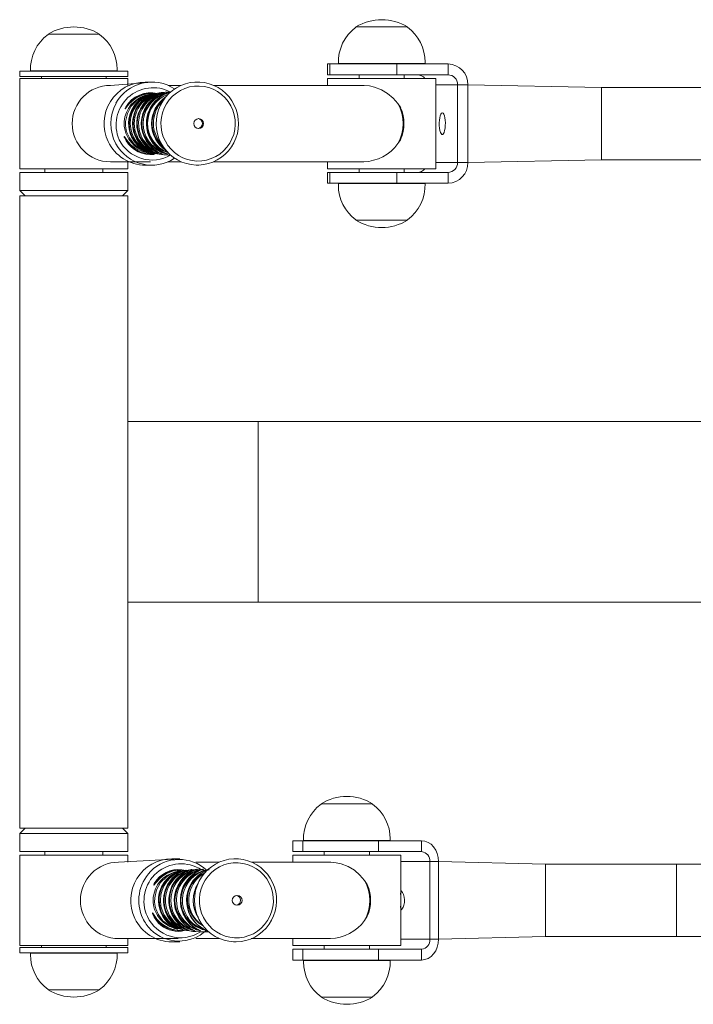
# Model space of a CAD drawing. Units: inches. Extents: x 327 to 5782, y 255 to 5974.
# Drawn here: x 2851 to 3224, y 1879 to 2424 of the extents above; entities that cross this region are included whole.
import ezdxf

# ---------------------------------------------------------------- set-up
doc = ezdxf.new("R2010")
doc.units = ezdxf.units.IN
doc.header["$MEASUREMENT"] = 0

msp = doc.modelspace()

# ---------------------------------------------------------------- linework, layer by layer
at = {"color": 7, "linetype": 'Continuous', "lineweight": 15}
for p, q in [((3046.15, 2420.14), (3037.2, 2420.12)), ((3037.2, 2420.12), (3037.2, 2419.92)), ((3065.8, 2420.12), (3037.2, 2420.12)), ((3065.8, 2420.12), (3046.15, 2420.14)), ((3065.79, 2419.92), (3065.8, 2420.12)), ((2866.63, 2416.12), (2866.63, 2415.92)), ((2895.23, 2416.12), (2866.63, 2416.12)), ((2895.23, 2416.12), (2866.93, 2416.14)), ((2895.23, 2415.92), (2895.23, 2416.12)), ((3021.5, 2399.62), (3021.5, 2393.62)), ((3021.5, 2399.62), (3022.71, 2399.62)), ((3022.71, 2399.62), (3059.95, 2399.62)), ((3027.49, 2399.82), (3027.51, 2399.62)), ((3042.33, 2399.82), (3027.49, 2399.82)), ((3075.5, 2399.82), (3042.33, 2399.82)), ((3088.26, 2399.62), (3059.95, 2399.62)), ((3075.49, 2399.62), (3075.5, 2399.82)), ((2850.93, 2395.62), (2850.93, 2392.62)), ((2850.93, 2395.62), (2910.93, 2395.62)), ((2856.92, 2395.82), (2856.94, 2395.62)), ((2904.94, 2395.82), (2856.92, 2395.82)), ((2904.92, 2395.62), (2904.94, 2395.82)), ((2910.93, 2392.62), (2910.93, 2395.62)), ((3022.71, 2393.62), (3021.5, 2393.62)), ((3059.95, 2393.62), (3022.71, 2393.62)), ((3039, 2393.62), (3039, 2391.62)), ((3088.26, 2393.62), (3059.95, 2393.62)), ((3064, 2391.62), (3064, 2393.62)), ((2850.93, 2392.62), (2910.93, 2392.62)), ((2850.93, 2391.62), (2850.93, 2341.62)), ((2850.93, 2391.62), (2910.93, 2391.62)), ((2862.93, 2392.62), (2862.93, 2391.62)), ((2898.93, 2391.62), (2898.93, 2392.62)), ((2924.18, 2389.62), (2901.16, 2387.77)), ((2910.93, 2387.77), (2910.93, 2391.62)), ((2924.18, 2389.62), (2920.53, 2389.62)), ((2940.23, 2387.77), (2933.13, 2387.77)), ((3041.69, 2387.76), (2958.27, 2387.77)), ((3021.5, 2391.62), (3021.5, 2387.77)), ((3021.5, 2391.62), (3044.02, 2391.62)), ((3044.02, 2391.62), (3081.5, 2391.62)), ((3081.5, 2341.62), (3081.5, 2391.62)), ((3093.53, 2345.12), (3093.53, 2388.12)), ((3173.23, 2386.62), (3099.29, 2388.12)), ((3099.29, 2345.12), (3099.29, 2388.12)), ((2924.39, 2382.89), (2924.39, 2382.89)), ((2926.29, 2383.25), (2925.62, 2383.13)), ((3173.23, 2386.62), (3250.85, 2386.62)), ((3060.49, 2377.72), (3062.01, 2375.35)), ((2910.02, 2375.55), (2909.99, 2375.57)), ((2909.51, 2358.57), (2909.58, 2358.46)), ((3062.01, 2357.88), (3060.49, 2355.51)), ((2901.16, 2345.47), (2923.43, 2345.47)), ((2910.93, 2341.62), (2910.93, 2345.47)), ((2920.53, 2343.62), (2924.18, 2343.62)), ((2933.13, 2345.47), (2940.36, 2345.47)), ((2958.21, 2345.47), (3041.53, 2345.47)), ((3021.5, 2345.47), (3021.5, 2341.62)), ((3173.23, 2346.62), (3099.29, 2345.12)), ((3173.23, 2346.62), (3250.85, 2346.62)), ((2850.93, 2341.62), (2910.93, 2341.62)), ((2850.93, 2339.62), (2850.93, 2329.62)), ((2910.93, 2339.62), (2850.93, 2339.62)), ((2864.93, 2341.62), (2864.93, 2339.62)), ((2896.93, 2339.62), (2896.93, 2341.62)), ((2910.93, 2329.62), (2910.93, 2339.62)), ((3021.5, 2341.62), (3044.02, 2341.62)), ((3021.5, 2339.62), (3021.5, 2333.62)), ((3021.5, 2339.62), (3022.71, 2339.62)), ((3022.71, 2339.62), (3059.95, 2339.62)), ((3039, 2341.62), (3039, 2339.62)), ((3044.02, 2341.62), (3081.5, 2341.62)), ((3059.95, 2339.62), (3088.26, 2339.62)), ((3064, 2339.62), (3064, 2341.62)), ((3022.71, 2333.62), (3021.5, 2333.62)), ((3059.95, 2333.62), (3022.71, 2333.62)), ((3027.51, 2333.62), (3027.49, 2333.42)), ((3027.49, 2333.42), (3075.5, 2333.42)), ((3059.95, 2333.62), (3088.26, 2333.62)), ((3075.5, 2333.42), (3075.49, 2333.62)), ((2850.93, 2329.62), (2853.93, 2326.62)), ((2910.93, 2329.62), (2850.93, 2329.62)), ((2907.93, 2326.62), (2910.93, 2329.62)), ((2850.93, 2326.62), (2850.93, 1976.62)), ((2910.93, 2326.62), (2850.93, 2326.62)), ((2910.93, 1976.62), (2910.93, 2326.62)), ((3037.2, 2313.31), (3037.2, 2313.12)), ((3037.2, 2313.12), (3065.5, 2313.1)), ((3037.2, 2313.12), (3065.8, 2313.12)), ((3065.8, 2313.12), (3065.79, 2313.31)), ((2983.15, 2201.62), (2910.93, 2201.62)), ((2983.15, 2201.62), (3633.15, 2201.62)), ((2983.15, 2101.62), (2910.93, 2101.62)), ((2983.15, 2101.62), (3633.15, 2101.62)), ((3026.85, 1990.14), (3017.89, 1990.12)), ((3017.89, 1990.12), (3017.9, 1989.92)), ((3046.49, 1990.12), (3017.89, 1990.12)), ((3046.49, 1990.12), (3026.85, 1990.14)), ((3046.49, 1989.92), (3046.49, 1990.12)), ((2853.93, 1976.62), (2850.93, 1973.62)), ((2910.93, 1976.62), (2850.93, 1976.62)), ((2850.93, 1973.62), (2850.93, 1963.62)), ((2850.93, 1973.62), (2910.93, 1973.62)), ((2910.93, 1973.62), (2907.93, 1976.62)), ((2910.93, 1963.62), (2910.93, 1973.62)), ((3002.19, 1969.62), (3002.19, 1963.62)), ((3002.19, 1969.62), (3007.8, 1969.62)), ((3007.8, 1969.62), (3049.65, 1969.62)), ((3008.18, 1969.82), (3008.2, 1969.62)), ((3023.02, 1969.82), (3008.18, 1969.82)), ((3056.2, 1969.82), (3023.02, 1969.82)), ((3073.64, 1969.62), (3049.65, 1969.62)), ((3056.18, 1969.62), (3056.2, 1969.82)), ((2850.93, 1963.62), (2910.93, 1963.62)), ((2864.93, 1963.62), (2864.93, 1961.62)), ((2896.93, 1961.62), (2896.93, 1963.62)), ((3007.8, 1963.62), (3002.19, 1963.62)), ((3049.65, 1963.62), (3007.8, 1963.62)), ((3019.69, 1963.62), (3019.69, 1961.62)), ((3044.69, 1961.62), (3044.69, 1963.62)), ((3073.64, 1963.62), (3049.65, 1963.62)), ((2850.93, 1961.62), (2850.93, 1911.62)), ((2850.93, 1961.62), (2910.93, 1961.62)), ((2939.65, 1959.62), (2905.73, 1957.77)), ((2910.93, 1957.77), (2910.93, 1961.62)), ((2939.65, 1959.62), (2935.21, 1959.62)), ((2961.42, 1957.77), (2948.57, 1957.77)), ((3023.05, 1957.77), (2979.35, 1957.77)), ((3002.19, 1961.62), (3002.19, 1957.77)), ((3002.19, 1961.62), (3025.57, 1961.62)), ((3025.57, 1961.62), (3062.19, 1961.62)), ((3062.19, 1911.62), (3062.19, 1961.62)), ((3078.11, 1915.12), (3078.11, 1958.12)), ((3142.23, 1956.62), (3082.99, 1958.12)), ((3082.99, 1915.12), (3082.99, 1958.12)), ((3142.23, 1956.62), (3214.91, 1956.62)), ((3214.91, 1956.62), (3328.58, 1956.62)), ((3042.01, 1947.72), (3043.52, 1945.35)), ((3043.52, 1927.88), (3042.01, 1925.51)), ((2905.73, 1915.47), (2938.74, 1915.47)), ((2910.93, 1911.62), (2910.93, 1915.47)), ((2935.21, 1913.62), (2939.65, 1913.62)), ((2948.57, 1915.47), (2961.68, 1915.47)), ((2979.15, 1915.47), (3023.05, 1915.47)), ((3002.19, 1915.47), (3002.19, 1911.62)), ((3142.23, 1916.62), (3082.99, 1915.12)), ((3142.23, 1916.62), (3214.91, 1916.62)), ((3214.91, 1916.62), (3328.58, 1916.62)), ((2850.93, 1911.62), (2910.93, 1911.62)), ((2850.93, 1910.62), (2850.93, 1907.62)), ((2850.93, 1910.62), (2910.93, 1910.62)), ((2850.93, 1907.62), (2910.93, 1907.62)), ((2856.94, 1907.62), (2856.92, 1907.42)), ((2862.93, 1911.62), (2862.93, 1910.62)), ((2898.93, 1910.62), (2898.93, 1911.62)), ((2904.94, 1907.42), (2904.92, 1907.62)), ((2910.93, 1907.62), (2910.93, 1910.62)), ((3002.19, 1911.62), (3025.57, 1911.62)), ((3002.19, 1909.62), (3002.19, 1903.62)), ((3002.19, 1909.62), (3007.8, 1909.62)), ((3007.8, 1909.62), (3049.65, 1909.62)), ((3019.69, 1911.62), (3019.69, 1909.62)), ((3025.57, 1911.62), (3062.19, 1911.62)), ((3044.69, 1909.62), (3044.69, 1911.62)), ((3049.65, 1909.62), (3073.64, 1909.62)), ((2856.92, 1907.42), (2875.08, 1907.42)), ((2875.08, 1907.42), (2904.94, 1907.42)), ((3007.8, 1903.62), (3002.19, 1903.62)), ((3049.65, 1903.62), (3007.8, 1903.62)), ((3008.2, 1903.62), (3008.18, 1903.42)), ((3008.18, 1903.42), (3056.2, 1903.42)), ((3049.65, 1903.62), (3073.64, 1903.62)), ((3056.2, 1903.42), (3056.18, 1903.62)), ((2866.63, 1887.31), (2866.63, 1887.12)), ((2866.63, 1887.12), (2877.52, 1887.1)), ((2866.63, 1887.12), (2895.23, 1887.12)), ((2877.52, 1887.1), (2895.23, 1887.12)), ((2895.23, 1887.12), (2895.23, 1887.31)), ((3017.9, 1883.31), (3017.89, 1883.12)), ((3017.89, 1883.12), (3046.19, 1883.1)), ((3017.89, 1883.12), (3046.49, 1883.12)), ((3046.49, 1883.12), (3046.49, 1883.31))]:
    msp.add_line(p, q, dxfattribs=at)
at = {"color": 8, "linetype": 'Continuous', "lineweight": 0}
for p, q in [((3022.71, 2399.62), (3022.71, 2393.62)), ((3059.95, 2399.62), (3059.95, 2393.62)), ((3088.26, 2393.62), (3088.26, 2399.62)), ((3081.5, 2388.12), (3093.53, 2388.12)), ((3099.29, 2388.12), (3093.53, 2388.12)), ((3173.23, 2346.62), (3173.23, 2386.62)), ((2926.87, 2350.19), (2925.34, 2349.56)), ((3081.5, 2345.12), (3093.53, 2345.12)), ((3093.53, 2345.12), (3099.29, 2345.12)), ((3022.71, 2339.62), (3022.71, 2333.62)), ((3059.95, 2339.62), (3059.95, 2333.62)), ((3088.26, 2333.62), (3088.26, 2339.62)), ((2983.15, 2201.62), (2983.15, 2101.62)), ((3007.8, 1969.62), (3007.8, 1963.62)), ((3049.65, 1969.62), (3049.65, 1963.62)), ((3073.64, 1963.62), (3073.64, 1969.62)), ((3062.19, 1958.12), (3078.11, 1958.12)), ((3082.99, 1958.12), (3078.11, 1958.12)), ((3142.23, 1916.62), (3142.23, 1956.62)), ((3214.91, 1916.62), (3214.91, 1956.62)), ((2943.77, 1920.42), (2940.63, 1919.55)), ((3062.19, 1915.12), (3078.11, 1915.12)), ((3078.11, 1915.12), (3082.99, 1915.12)), ((3007.8, 1909.62), (3007.8, 1903.62)), ((3049.65, 1909.62), (3049.65, 1903.62)), ((3073.64, 1903.62), (3073.64, 1909.62))]:
    msp.add_line(p, q, dxfattribs=at)
at = {"color": 7, "linetype": 'Continuous', "lineweight": 15, "flags": 128}
for points in [[(2948.69, 2343.66), (2950.19, 2343.66), (2952.86, 2343.92), (2955.47, 2344.48), (2958, 2345.35), (2960.41, 2346.51), (2962.68, 2347.95), (2964.75, 2349.65), (2966.62, 2351.58), (2968.25, 2353.71), (2969.62, 2356.03), (2970.72, 2358.49), (2971.52, 2361.06), (2972.02, 2363.71), (2972.2, 2366.4), (2972.07, 2369.09), (2971.63, 2371.75), (2970.89, 2374.34), (2969.85, 2376.83), (2968.52, 2379.17), (2966.94, 2381.34), (2965.11, 2383.31), (2963.07, 2385.05), (2960.84, 2386.54), (2958.45, 2387.76), (2955.93, 2388.68), (2953.33, 2389.3), (2950.67, 2389.61), (2948, 2389.6), (2945.34, 2389.28), (2942.74, 2388.65), (2940.23, 2387.72), (2937.85, 2386.5), (2935.63, 2385), (2933.59, 2383.25), (2931.77, 2381.28), (2930.19, 2379.1), (2928.88, 2376.75), (2927.85, 2374.27), (2927.11, 2371.67), (2926.68, 2369.01), (2926.56, 2366.32), (2926.76, 2363.63), (2927.26, 2360.98), (2928.07, 2358.41), (2929.18, 2355.95), (2930.56, 2353.64), (2932.2, 2351.51), (2934.07, 2349.59), (2936.16, 2347.9), (2938.43, 2346.47), (2940.85, 2345.32), (2943.38, 2344.46), (2946, 2343.9), (2948.69, 2343.66)], [(3060.49, 2377.72), (3057.91, 2380.68), (3054.8, 2383.28), (3051.38, 2385.32), (3047.55, 2386.85), (3044.73, 2387.5), (3041.83, 2387.76), (3041.69, 2387.76)], [(2925.62, 2383.13), (2925.62, 2383.14), (2925.61, 2383.13), (2925.08, 2382.98), (2924.27, 2382.71), (2923, 2382.17), (2921.64, 2381.43), (2920.01, 2380.3), (2918.48, 2378.92), (2917.07, 2377.3), (2915.84, 2375.44), (2914.86, 2373.45), (2914.12, 2371.29), (2913.67, 2369.08), (2913.5, 2366.79), (2913.63, 2364.51), (2914.03, 2362.31), (2914.72, 2360.16), (2915.65, 2358.16), (2916.8, 2356.32), (2918.17, 2354.67), (2919.62, 2353.29), (2921.01, 2352.24), (2922.43, 2351.39), (2923.45, 2350.89), (2923.59, 2350.83)], [(2932.88, 2383.47), (2932.89, 2383.47), (2932.83, 2383.45), (2932.62, 2383.37), (2932.12, 2383.18), (2931.34, 2382.85), (2930.18, 2382.26), (2928.85, 2381.45), (2927.25, 2380.22), (2925.77, 2378.77), (2924.37, 2377.02), (2923.2, 2375.1), (2922.27, 2373.02), (2921.6, 2370.81), (2921.22, 2368.56), (2921.12, 2366.23), (2921.31, 2363.96), (2921.78, 2361.72), (2922.53, 2359.57), (2923.51, 2357.58), (2924.73, 2355.73), (2926.09, 2354.13), (2927.6, 2352.73), (2929.09, 2351.64), (2930.43, 2350.84), (2931.18, 2350.46), (2931.58, 2350.27), (2931.74, 2350.2), (2931.74, 2350.2)], [(2922.75, 2382.62), (2922.75, 2382.62), (2922.71, 2382.6), (2922.5, 2382.54), (2922.01, 2382.37), (2921.42, 2382.13)], [(2927.37, 2383.24), (2928.06, 2383.45), (2928.02, 2383.44), (2927.83, 2383.39), (2927.37, 2383.24)], [(3085.08, 2372.62), (3084.66, 2372.43), (3084.26, 2371.87), (3083.92, 2370.99), (3083.65, 2369.83), (3083.47, 2368.47), (3083.39, 2366.99), (3083.42, 2365.49), (3083.55, 2364.06), (3083.77, 2362.79), (3084.08, 2361.76), (3084.45, 2361.04), (3084.87, 2360.66), (3085.29, 2360.66), (3085.7, 2361.04), (3086.07, 2361.76), (3086.38, 2362.79), (3086.61, 2364.06), (3086.74, 2365.49), (3086.77, 2366.99), (3086.69, 2368.47), (3086.51, 2369.83), (3086.24, 2370.99), (3085.89, 2371.87), (3085.5, 2372.43), (3085.08, 2372.62)], [(2920.06, 2351.77), (2920.33, 2351.62), (2921.1, 2351.25), (2921.49, 2351.08), (2921.63, 2351.02), (2921.63, 2351.03)], [(2923.59, 2350.83), (2924.18, 2350.59), (2924.52, 2350.47), (2924.61, 2350.43), (2924.4, 2350.41)], [(2925.99, 2350.57), (2926.49, 2350.35), (2926.8, 2350.22), (2926.87, 2350.19), (2926.87, 2350.19)], [(2928.75, 2350.33), (2929.12, 2350.17), (2929.25, 2350.11), (2929.25, 2350.12)], [(3082.99, 1958.12), (3082.81, 1960.36), (3082.28, 1962.52), (3081.42, 1964.51), (3080.25, 1966.25), (3078.84, 1967.68), (3077.22, 1968.74), (3075.46, 1969.4), (3073.64, 1969.62)], [(2969.45, 1913.69), (2970.95, 1913.67), (2973.61, 1913.88), (2976.22, 1914.4), (2978.76, 1915.22), (2981.18, 1916.35), (2983.46, 1917.75), (2985.55, 1919.41), (2987.45, 1921.3), (2989.11, 1923.41), (2990.51, 1925.7), (2991.64, 1928.14), (2992.48, 1930.7), (2993.02, 1933.34), (2993.25, 1936.03), (2993.17, 1938.72), (2992.77, 1941.39), (2992.07, 1944), (2991.08, 1946.5), (2989.8, 1948.86), (2988.25, 1951.06), (2986.46, 1953.06), (2984.46, 1954.84), (2982.26, 1956.36), (2979.9, 1957.62), (2977.41, 1958.58), (2974.82, 1959.25), (2972.18, 1959.6), (2969.52, 1959.64), (2966.87, 1959.36), (2964.27, 1958.78), (2961.75, 1957.88), (2959.36, 1956.7), (2957.12, 1955.24), (2955.06, 1953.53), (2953.22, 1951.58), (2951.61, 1949.43), (2950.27, 1947.11), (2949.2, 1944.64), (2948.42, 1942.06), (2947.95, 1939.4), (2947.79, 1936.71), (2947.94, 1934.02), (2948.4, 1931.36), (2949.17, 1928.78), (2950.23, 1926.3), (2951.56, 1923.97), (2953.16, 1921.81), (2955, 1919.86), (2957.05, 1918.13), (2959.29, 1916.67), (2961.68, 1915.47), (2964.2, 1914.57), (2966.79, 1913.98), (2969.45, 1913.69)], [(3042.01, 1947.72), (3039.46, 1950.68), (3036.36, 1953.28), (3032.95, 1955.32), (3029.11, 1956.85), (3026.27, 1957.5), (3023.35, 1957.76), (3023.05, 1957.77)], [(2938.07, 1952.26), (2937.73, 1952.13), (2936.59, 1951.59), (2935.31, 1950.82), (2933.74, 1949.65), (2932.3, 1948.26), (2930.94, 1946.58), (2929.81, 1944.72), (2928.92, 1942.71), (2928.27, 1940.56), (2927.91, 1938.37), (2927.83, 1936.12), (2928.04, 1933.91), (2928.52, 1931.75), (2929.26, 1929.69), (2930.23, 1927.79), (2931.42, 1926.04), (2932.72, 1924.55), (2934.01, 1923.38), (2935.33, 1922.42), (2936.33, 1921.81), (2937, 1921.46), (2937.31, 1921.3), (2937.42, 1921.25), (2937.41, 1921.25)], [(2942.44, 1953.13), (2942.13, 1953.04), (2941.36, 1952.78), (2940.14, 1952.26), (2938.81, 1951.55), (2937.19, 1950.43), (2935.67, 1949.08), (2934.26, 1947.47), (2933.03, 1945.63), (2932.04, 1943.65), (2931.28, 1941.49), (2930.81, 1939.28), (2930.62, 1937), (2930.72, 1934.72), (2931.09, 1932.51), (2931.74, 1930.35), (2932.64, 1928.34), (2933.75, 1926.49), (2935.07, 1924.82), (2936.48, 1923.43), (2937.8, 1922.38), (2939.13, 1921.53), (2940.04, 1921.05), (2940.19, 1920.98)], [(2945.03, 1953.3), (2944.54, 1953.13), (2943.5, 1952.7), (2942.27, 1952.06), (2940.66, 1951.02), (2939.11, 1949.73), (2937.66, 1948.17), (2936.35, 1946.37), (2935.28, 1944.42), (2934.43, 1942.28), (2933.86, 1940.06), (2933.58, 1937.8), (2933.57, 1935.49), (2933.86, 1933.22), (2934.41, 1931.02), (2935.23, 1928.91), (2936.28, 1926.99), (2937.54, 1925.22), (2938.92, 1923.71), (2940.4, 1922.43), (2941.67, 1921.55), (2942.72, 1920.94), (2943.35, 1920.62), (2943.67, 1920.47), (2943.78, 1920.42), (2943.77, 1920.42)], [(2951.59, 1953.5), (2951.59, 1953.5), (2951.5, 1953.47), (2951.19, 1953.35), (2950.63, 1953.13), (2949.66, 1952.69), (2948.46, 1952.03), (2946.92, 1950.99), (2945.38, 1949.65), (2943.95, 1948.09), (2942.65, 1946.25), (2941.6, 1944.28), (2940.77, 1942.12), (2940.23, 1939.9), (2939.97, 1937.61), (2939.99, 1935.29), (2940.29, 1933.04), (2940.87, 1930.81), (2941.7, 1928.75), (2942.77, 1926.8), (2944.02, 1925.06), (2945.41, 1923.55), (2946.72, 1922.4), (2948.05, 1921.46), (2948.95, 1920.91), (2949.52, 1920.6), (2949.78, 1920.46), (2949.83, 1920.43)], [(2942.8, 1953.23), (2942.8, 1953.23), (2942.77, 1953.22), (2942.59, 1953.17), (2942.44, 1953.13)], [(2954.72, 1953.25), (2954.72, 1953.25), (2954.62, 1953.21), (2954.31, 1953.08), (2953.71, 1952.83), (2952.82, 1952.4), (2951.45, 1951.61), (2949.99, 1950.57), (2948.49, 1949.2), (2947.08, 1947.56), (2945.86, 1945.73), (2944.84, 1943.69), (2944.1, 1941.57), (2943.62, 1939.31), (2943.42, 1937.04), (2943.51, 1934.76), (2943.89, 1932.5), (2944.52, 1930.36), (2945.42, 1928.31), (2946.51, 1926.46), (2947.81, 1924.77), (2949.2, 1923.34), (2950.61, 1922.18), (2951.68, 1921.46), (2952.5, 1920.97), (2952.87, 1920.77), (2953, 1920.69), (2953, 1920.7)], [(2926.86, 1946.91), (2926.35, 1946.38), (2926.03, 1945.99)], [(3062.19, 1931.23), (3062.71, 1931.76), (3063.34, 1932.79), (3063.81, 1934.06), (3064.08, 1935.49), (3064.14, 1936.99), (3063.97, 1938.47), (3063.6, 1939.83), (3063.04, 1940.99), (3062.34, 1941.87), (3062.19, 1942)], [(2925.51, 1928.38), (2925.1, 1928.9), (2924.8, 1929.35), (2924.67, 1929.52), (2924.62, 1929.56), (2924.61, 1929.56), (2924.59, 1929.54), (2924.59, 1929.52), (2924.62, 1929.37), (2924.65, 1929.28), (2924.78, 1928.95), (2925.72, 1927.21), (2928.52, 1923.96), (2930.66, 1922.37), (2933.03, 1921.14), (2935.58, 1920.31), (2938.23, 1919.9), (2939.81, 1919.91)], [(2925.51, 1928.38), (2925.25, 1928.68), (2925.53, 1928.27)], [(3073.64, 1903.62), (3075.46, 1903.84), (3077.22, 1904.49), (3078.84, 1905.55), (3080.25, 1906.98), (3081.42, 1908.73), (3082.28, 1910.72), (3082.81, 1912.87), (3082.99, 1915.12)]]:
    msp.add_lwpolyline(points, dxfattribs=at)
at = {"color": 8, "linetype": 'Continuous', "lineweight": 0, "flags": 128}
for points in [[(2949.14, 2345.88), (2946.46, 2346.14), (2943.83, 2346.75), (2941.31, 2347.7), (2938.93, 2348.98), (2936.74, 2350.55), (2934.77, 2352.41), (2933.06, 2354.51), (2931.63, 2356.81), (2930.51, 2359.28), (2929.72, 2361.88), (2929.28, 2364.56), (2929.18, 2367.28), (2929.44, 2369.99), (2930.05, 2372.63), (2930.99, 2375.18), (2932.25, 2377.58), (2933.82, 2379.79), (2935.66, 2381.78), (2937.73, 2383.51), (2940.02, 2384.95), (2942.47, 2386.08), (2945.05, 2386.87), (2947.7, 2387.32), (2950.39, 2387.42), (2953.08, 2387.16), (2955.7, 2386.55), (2958.22, 2385.59), (2960.6, 2384.32), (2962.8, 2382.74), (2964.77, 2380.89), (2966.48, 2378.79), (2967.91, 2376.48), (2969.03, 2374.01), (2969.81, 2371.41), (2970.26, 2368.73), (2970.35, 2366.01), (2970.09, 2363.31), (2969.49, 2360.66), (2968.55, 2358.11), (2967.28, 2355.71), (2965.72, 2353.5), (2963.88, 2351.51), (2961.8, 2349.78), (2959.52, 2348.34), (2957.07, 2347.22), (2954.49, 2346.42), (2951.83, 2345.97), (2949.14, 2345.88)], [(2909.78, 2361.31), (2909.33, 2362.77), (2908.91, 2365.26), (2908.89, 2367.85), (2909.27, 2370.31), (2910.05, 2372.74), (2911.15, 2374.93), (2912.6, 2376.97), (2914.27, 2378.7), (2916.19, 2380.18), (2918.12, 2381.27), (2920.14, 2382.1), (2922.34, 2382.68), (2923.16, 2382.82), (2923.36, 2382.84), (2923.51, 2382.84), (2923.44, 2382.81), (2922.67, 2382.58), (2921.69, 2382.24), (2920.53, 2381.73), (2918.89, 2380.8), (2917.22, 2379.56), (2915.61, 2377.99), (2914.16, 2376.1), (2912.93, 2373.9), (2912.01, 2371.43), (2911.49, 2369.01), (2911.33, 2366.46), (2911.53, 2363.98), (2912.1, 2361.51), (2912.97, 2359.26), (2914.17, 2357.14), (2915.57, 2355.32), (2917.18, 2353.73), (2918.79, 2352.52), (2920.41, 2351.59), (2922.04, 2350.88), (2922.5, 2350.71), (2922.56, 2350.67), (2922.32, 2350.68), (2922.11, 2350.72), (2920.91, 2351.01), (2919.65, 2351.42), (2918.26, 2352), (2916.39, 2353.04), (2914.57, 2354.38), (2912.87, 2356.06), (2911.38, 2358.04), (2909.78, 2361.31)], [(2924.39, 2382.91), (2922.16, 2383.37), (2919.5, 2382.9), (2917.18, 2382.09), (2914.96, 2380.93), (2913.05, 2379.54), (2911.34, 2377.85), (2909.87, 2375.83), (2909.55, 2375.24), (2909.45, 2375.01), (2909.44, 2374.95), (2909.44, 2374.93), (2909.46, 2374.92), (2909.48, 2374.94), (2909.57, 2375.03), (2909.89, 2375.44), (2909.99, 2375.57)], [(2922.75, 2382.62), (2922.4, 2382.5), (2922.27, 2382.48), (2921.78, 2382.37), (2921.35, 2382.25), (2919.38, 2381.52), (2917.6, 2380.6), (2915.89, 2379.43), (2912.79, 2376.26), (2910.61, 2372.27), (2909.63, 2367.78), (2909.64, 2365.43), (2909.99, 2363.12), (2910.36, 2361.77)], [(2926.02, 2383.24), (2926.02, 2383.24), (2926.11, 2383.25), (2926, 2383.23), (2925.25, 2383.03), (2924.29, 2382.71), (2923.17, 2382.24), (2921.5, 2381.34), (2919.81, 2380.12), (2918.17, 2378.57), (2916.67, 2376.71), (2915.37, 2374.51), (2914.37, 2372.03), (2913.76, 2369.48), (2913.54, 2366.79), (2913.58, 2365.34), (2913.96, 2362.76), (2914.73, 2360.22), (2915.8, 2357.94), (2917.2, 2355.83), (2918.76, 2354.08), (2920.53, 2352.59), (2921.94, 2351.67), (2923.33, 2350.95), (2924.71, 2350.41), (2925.09, 2350.28), (2925.13, 2350.26), (2924.94, 2350.3), (2924.71, 2350.36), (2923.62, 2350.67), (2922.41, 2351.09), (2921.08, 2351.68), (2919.17, 2352.76), (2917.31, 2354.16), (2915.56, 2355.9), (2914.04, 2357.95), (2912.82, 2360.29), (2911.97, 2362.88), (2911.53, 2366.51), (2911.53, 2366.51)], [(2914.68, 2361.07), (2914.28, 2362.35), (2913.8, 2364.98), (2913.75, 2367.74), (2914.12, 2370.34), (2914.93, 2372.92), (2916.08, 2375.25), (2917.62, 2377.42), (2919.39, 2379.25), (2921.43, 2380.83), (2923.49, 2381.99), (2925.62, 2382.87), (2927.54, 2383.4), (2928.28, 2383.56), (2928.46, 2383.59), (2928.62, 2383.6), (2928.54, 2383.58), (2927.9, 2383.4), (2926, 2382.69), (2924.36, 2381.84), (2922.67, 2380.69), (2921, 2379.21), (2919.47, 2377.43), (2918.06, 2375.24), (2916.95, 2372.75), (2916.32, 2370.57), (2915.94, 2367.94), (2915.95, 2365.21), (2916.34, 2362.6), (2917.13, 2360.02), (2918.24, 2357.71), (2919.67, 2355.56), (2921.28, 2353.77), (2923.09, 2352.25), (2924.49, 2351.34), (2925.87, 2350.62), (2927.2, 2350.08), (2927.57, 2349.94), (2927.6, 2349.93), (2927.41, 2349.95), (2927.19, 2350), (2926.14, 2350.29), (2924.96, 2350.69), (2923.66, 2351.24), (2921.74, 2352.3), (2919.86, 2353.66), (2918.09, 2355.37), (2916.52, 2357.38), (2914.68, 2361.07)], [(2927.45, 2350.51), (2926.28, 2351), (2924.36, 2352.03), (2922.48, 2353.36), (2920.69, 2355.03), (2919.1, 2357.01), (2917.74, 2359.36), (2916.75, 2361.98), (2916.21, 2364.64), (2916.1, 2367.43), (2916.44, 2370.09), (2917.21, 2372.72), (2918.34, 2375.11), (2919.86, 2377.34), (2921.64, 2379.24), (2923.7, 2380.87), (2925.78, 2382.09), (2927.97, 2383), (2929.97, 2383.57), (2930.79, 2383.73), (2930.97, 2383.76), (2931.19, 2383.78), (2931.14, 2383.76), (2930.57, 2383.58), (2928.78, 2382.91), (2927.74, 2382.41), (2925.89, 2381.28), (2924.06, 2379.78), (2922.37, 2377.95), (2920.89, 2375.78), (2919.72, 2373.37), (2918.89, 2370.7), (2918.49, 2368.03), (2918.49, 2365.25), (2918.88, 2362.61), (2919.67, 2360.01), (2920.78, 2357.67), (2922.22, 2355.5), (2923.84, 2353.68), (2925.66, 2352.14), (2927.07, 2351.21), (2928.46, 2350.48), (2929.77, 2349.93), (2930.13, 2349.78), (2930.16, 2349.76), (2929.97, 2349.77), (2929.75, 2349.82), (2928.71, 2350.09), (2927.45, 2350.51)], [(2930.41, 2383.54), (2930.09, 2383.41), (2930.13, 2383.45), (2929.97, 2383.43), (2929.45, 2383.29), (2929.07, 2383.18), (2927.25, 2382.49), (2925.3, 2381.47), (2923.42, 2380.18), (2921.63, 2378.55), (2920.06, 2376.68), (2918.76, 2374.58), (2917.77, 2372.3), (2917.11, 2369.89), (2916.82, 2367.4), (2916.9, 2364.85), (2917.35, 2362.35), (2918.18, 2359.93), (2919.36, 2357.66), (2922.29, 2354.08), (2923.93, 2352.73), (2925.67, 2351.61), (2926.72, 2351.06)], [(2933.77, 2383.74), (2933.73, 2383.72), (2933.05, 2383.5), (2932.13, 2383.16), (2931.04, 2382.69), (2929.34, 2381.75), (2927.61, 2380.49), (2925.92, 2378.89), (2924.38, 2376.98), (2923.04, 2374.69), (2922.01, 2372.11), (2921.39, 2369.48), (2921.17, 2366.7), (2921.35, 2364.03), (2921.93, 2361.37), (2922.86, 2358.93), (2924.14, 2356.63), (2925.65, 2354.66), (2927.4, 2352.94), (2929.13, 2351.63), (2930.89, 2350.63), (2932.31, 2349.99), (2932.74, 2349.81), (2932.8, 2349.77), (2932.67, 2349.76), (2932.45, 2349.79), (2932.15, 2349.86), (2930.6, 2350.29), (2930.33, 2350.39), (2928.75, 2351.03), (2927.12, 2351.89), (2923.81, 2354.44), (2922.09, 2356.41), (2920.64, 2358.68), (2919.55, 2361.19), (2918.87, 2363.91), (2918.65, 2366.61), (2918.86, 2369.38), (2919.5, 2371.98), (2920.56, 2374.5), (2921.95, 2376.75), (2923.71, 2378.79), (2925.65, 2380.46), (2927.83, 2381.84), (2929.5, 2382.63), (2931.18, 2383.23), (2932.93, 2383.66), (2933.58, 2383.76), (2933.73, 2383.78), (2933.82, 2383.76), (2933.77, 2383.74)], [(2932.88, 2383.47), (2932.78, 2383.45), (2932.71, 2383.45), (2932.27, 2383.35), (2932, 2383.28), (2930.41, 2382.73), (2927.4, 2381.19), (2925.48, 2379.77), (2923.76, 2378.08), (2922.25, 2376.13), (2921.03, 2373.97), (2920.13, 2371.64), (2919.57, 2369.2), (2919.38, 2366.67), (2919.56, 2364.15), (2920.13, 2361.65), (2921.06, 2359.26), (2922.29, 2357.12), (2923.79, 2355.17), (2926.7, 2352.58), (2929.58, 2350.92), (2930.89, 2350.39), (2931.22, 2350.28), (2931.49, 2350.2), (2931.76, 2350.15), (2931.77, 2350.17), (2931.59, 2350.28)], [(2910.02, 2375.55), (2909.8, 2375.26), (2909.48, 2374.84), (2909.37, 2374.75), (2909.32, 2374.74), (2909.32, 2374.74), (2909.32, 2374.82), (2909.39, 2375.06), (2909.66, 2375.69)], [(2910.36, 2361.77), (2911.7, 2358.71), (2914.42, 2355.17), (2917.65, 2352.68), (2920, 2351.53), (2921.08, 2351.16), (2921.4, 2351.09), (2921.45, 2351.1), (2921.63, 2351.03)], [(2915.21, 2361.51), (2916.78, 2358.03), (2919.67, 2354.39), (2921.3, 2353.01), (2923.04, 2351.86), (2925.27, 2350.76), (2926.22, 2350.41), (2926.51, 2350.33), (2926.57, 2350.33), (2926.47, 2350.38)], [(2909.9, 2357.04), (2909.01, 2358.85), (2908.89, 2359.19), (2908.85, 2359.36), (2908.85, 2359.44), (2908.88, 2359.49), (2908.94, 2359.44), (2909.08, 2359.27), (2909.39, 2358.81), (2909.56, 2358.57)], [(2909.51, 2358.57), (2909.47, 2358.63), (2909.16, 2359.08), (2909.04, 2359.25), (2908.99, 2359.28), (2908.98, 2359.29), (2908.97, 2359.27), (2908.97, 2359.24), (2909.01, 2359.1), (2909.04, 2359.01), (2909.18, 2358.68), (2910.17, 2356.95), (2913.06, 2353.75), (2915.24, 2352.2), (2917.65, 2351.02), (2920.22, 2350.23), (2922.89, 2349.87), (2925.41, 2349.92)], [(2926.72, 2351.06), (2927.86, 2350.56), (2928.79, 2350.23), (2929.09, 2350.15), (2929.14, 2350.15), (2929.25, 2350.12)], [(2970.03, 1915.91), (2967.36, 1916.21), (2964.76, 1916.87), (2962.26, 1917.86), (2959.91, 1919.18), (2957.76, 1920.79), (2955.83, 1922.68), (2954.16, 1924.81), (2952.77, 1927.13), (2951.7, 1929.63), (2950.96, 1932.24), (2950.56, 1934.93), (2950.51, 1937.64), (2950.81, 1940.34), (2951.46, 1942.98), (2952.44, 1945.51), (2953.74, 1947.89), (2955.33, 1950.08), (2957.19, 1952.03), (2959.29, 1953.73), (2961.59, 1955.13), (2964.05, 1956.22), (2966.63, 1956.97), (2969.28, 1957.37), (2971.96, 1957.42), (2974.63, 1957.11), (2977.23, 1956.46), (2979.73, 1955.46), (2982.07, 1954.15), (2984.23, 1952.53), (2986.16, 1950.65), (2987.83, 1948.52), (2989.22, 1946.19), (2990.29, 1943.7), (2991.03, 1941.09), (2991.43, 1938.4), (2991.48, 1935.68), (2991.17, 1932.98), (2990.53, 1930.34), (2989.55, 1927.82), (2988.25, 1925.44), (2986.65, 1923.25), (2984.79, 1921.29), (2982.69, 1919.6), (2980.4, 1918.2), (2977.94, 1917.11), (2975.36, 1916.36), (2972.71, 1915.96), (2970.03, 1915.91)], [(2925.71, 1931.59), (2925.29, 1933.06), (2924.9, 1935.55), (2924.93, 1938.15), (2925.35, 1940.6), (2926.16, 1943.01), (2927.31, 1945.19), (2928.8, 1947.21), (2930.51, 1948.9), (2932.47, 1950.35), (2934.44, 1951.42), (2936.5, 1952.21), (2938.75, 1952.76), (2939.61, 1952.89), (2939.83, 1952.91), (2940.03, 1952.9), (2939.97, 1952.88), (2939.25, 1952.67), (2938.3, 1952.34), (2937.17, 1951.86), (2935.54, 1950.96), (2933.89, 1949.75), (2932.28, 1948.21), (2930.82, 1946.35), (2929.58, 1944.17), (2928.63, 1941.72), (2928.08, 1939.3), (2927.87, 1936.75), (2928.03, 1934.27), (2928.55, 1931.79), (2929.38, 1929.53), (2930.52, 1927.38), (2931.86, 1925.54), (2933.42, 1923.92), (2934.96, 1922.69), (2936.53, 1921.72), (2938.08, 1920.98), (2938.49, 1920.8), (2938.54, 1920.76), (2938.26, 1920.77), (2938.04, 1920.81), (2936.79, 1921.11), (2935.51, 1921.54), (2934.12, 1922.15), (2932.24, 1923.21), (2930.42, 1924.59), (2928.73, 1926.29), (2927.27, 1928.29), (2925.71, 1931.59)], [(2939.15, 1952.65), (2938.06, 1953.42), (2935.41, 1952.98), (2933.08, 1952.22), (2930.86, 1951.09), (2928.94, 1949.73), (2927.22, 1948.08), (2925.74, 1946.08), (2925.42, 1945.5), (2925.33, 1945.27), (2925.32, 1945.21), (2925.32, 1945.2), (2925.34, 1945.19), (2925.37, 1945.2), (2925.47, 1945.3), (2925.8, 1945.69), (2926.03, 1945.98)], [(2939.15, 1952.65), (2938.82, 1952.52), (2938.89, 1952.58), (2938.74, 1952.57), (2938.22, 1952.46), (2937.79, 1952.35), (2935.76, 1951.65), (2933.95, 1950.75), (2932.2, 1949.61), (2929.03, 1946.49), (2926.78, 1942.54), (2925.72, 1938.06), (2925.69, 1935.72), (2926, 1933.4), (2926.35, 1932.04)], [(2928.13, 1936.8), (2928.22, 1938.42), (2928.69, 1940.93), (2929.58, 1943.4), (2930.79, 1945.61), (2932.37, 1947.65), (2934.16, 1949.37), (2936.2, 1950.82), (2938.23, 1951.88), (2940.33, 1952.67), (2942.22, 1953.15), (2942.94, 1953.28), (2943.1, 1953.31), (2943.21, 1953.32), (2943.13, 1953.3), (2942.42, 1953.12), (2941.49, 1952.82), (2940.4, 1952.37), (2938.75, 1951.49), (2937.07, 1950.31), (2935.43, 1948.79), (2933.93, 1946.96), (2932.61, 1944.78), (2931.58, 1942.32), (2930.94, 1939.78), (2930.67, 1937.1), (2930.69, 1935.64), (2931.02, 1933.06), (2931.73, 1930.5), (2932.75, 1928.21), (2934.09, 1926.07), (2935.6, 1924.29), (2937.31, 1922.77), (2938.67, 1921.82), (2940.01, 1921.08), (2941.32, 1920.51), (2941.67, 1920.37), (2941.69, 1920.35), (2941.46, 1920.39), (2941.22, 1920.45), (2940.1, 1920.77), (2938.87, 1921.22), (2937.52, 1921.82), (2935.6, 1922.94), (2933.74, 1924.37), (2932.01, 1926.13), (2930.52, 1928.21), (2929.33, 1930.57), (2928.52, 1933.17), (2928.13, 1936.8)], [(2931.77, 1931.36), (2931.39, 1932.65), (2930.95, 1935.29), (2930.94, 1938.04), (2931.36, 1940.64), (2932.21, 1943.2), (2933.41, 1945.51), (2934.99, 1947.66), (2936.8, 1949.46), (2938.89, 1951.01), (2940.98, 1952.14), (2943.17, 1952.98), (2945.13, 1953.49), (2945.91, 1953.63), (2946.1, 1953.66), (2946.3, 1953.68), (2946.24, 1953.66), (2945.64, 1953.49), (2943.79, 1952.82), (2942.18, 1952), (2940.51, 1950.88), (2938.84, 1949.43), (2937.3, 1947.67), (2935.88, 1945.5), (2934.75, 1943.04), (2934.09, 1940.87), (2933.67, 1938.25), (2933.63, 1935.52), (2933.98, 1932.9), (2934.71, 1930.31), (2935.76, 1927.97), (2937.13, 1925.8), (2938.68, 1923.99), (2940.43, 1922.44), (2941.79, 1921.49), (2943.12, 1920.75), (2944.38, 1920.18), (2944.71, 1920.04), (2944.73, 1920.02), (2944.5, 1920.05), (2944.26, 1920.1), (2943.18, 1920.4), (2941.98, 1920.82), (2940.67, 1921.39), (2938.74, 1922.47), (2936.87, 1923.87), (2935.11, 1925.6), (2933.57, 1927.64), (2931.77, 1931.36)], [(2945.03, 1953.3), (2945.22, 1953.36), (2945.08, 1953.34), (2944.63, 1953.23), (2944.21, 1953.12), (2942.43, 1952.49), (2940.48, 1951.54), (2938.6, 1950.33), (2936.78, 1948.78), (2935.19, 1946.99), (2933.84, 1944.96), (2932.79, 1942.76), (2932.07, 1940.41), (2931.7, 1937.98), (2931.69, 1935.47), (2932.05, 1932.99), (2932.37, 1931.8)], [(2945.04, 1920.64), (2943.86, 1921.15), (2941.93, 1922.2), (2940.05, 1923.57), (2938.28, 1925.27), (2936.71, 1927.27), (2935.38, 1929.64), (2934.43, 1932.28), (2933.93, 1934.95), (2933.87, 1937.74), (2934.24, 1940.39), (2935.06, 1943.01), (2936.24, 1945.38), (2937.81, 1947.59), (2939.62, 1949.46), (2941.73, 1951.06), (2943.85, 1952.24), (2946.08, 1953.12), (2948.14, 1953.66), (2948.99, 1953.81), (2949.19, 1953.84), (2949.44, 1953.85), (2949.41, 1953.83), (2948.88, 1953.67), (2947.15, 1953.04), (2946.12, 1952.55), (2944.29, 1951.45), (2942.47, 1949.99), (2940.78, 1948.18), (2939.29, 1946.05), (2938.09, 1943.65), (2937.23, 1941), (2936.79, 1938.34), (2936.74, 1935.56), (2937.08, 1932.91), (2937.82, 1930.3), (2938.87, 1927.94), (2940.25, 1925.74), (2941.81, 1923.9), (2943.58, 1922.32), (2944.94, 1921.37), (2946.27, 1920.62), (2947.51, 1920.03), (2947.84, 1919.88), (2947.85, 1919.85), (2947.63, 1919.87), (2947.4, 1919.92), (2946.32, 1920.2), (2945.04, 1920.64)], [(2952.61, 1953.81), (2952.58, 1953.8), (2951.94, 1953.59), (2951.05, 1953.27), (2949.98, 1952.82), (2948.31, 1951.91), (2946.59, 1950.68), (2944.9, 1949.11), (2943.36, 1947.23), (2942, 1944.96), (2940.94, 1942.4), (2940.28, 1939.78), (2940.02, 1937.01), (2940.15, 1934.34), (2940.69, 1931.66), (2941.56, 1929.21), (2942.78, 1926.89), (2944.23, 1924.89), (2945.91, 1923.13), (2947.59, 1921.8), (2949.29, 1920.76), (2950.63, 1920.1), (2951.03, 1919.91), (2951.07, 1919.87), (2950.91, 1919.85), (2950.67, 1919.89), (2950.35, 1919.96), (2948.77, 1920.42), (2948.49, 1920.52), (2946.9, 1921.18), (2945.26, 1922.07), (2941.96, 1924.67), (2940.26, 1926.66), (2938.84, 1928.96), (2937.79, 1931.48), (2937.15, 1934.22), (2936.97, 1936.92), (2937.23, 1939.69), (2937.91, 1942.27), (2939.02, 1944.78), (2940.45, 1947), (2942.25, 1949.02), (2944.24, 1950.66), (2946.46, 1952), (2948.16, 1952.76), (2949.87, 1953.33), (2951.68, 1953.74), (2952.36, 1953.84), (2952.52, 1953.85), (2952.65, 1953.83), (2952.61, 1953.81)], [(2951.59, 1953.5), (2951.59, 1953.54), (2951.51, 1953.54), (2951.05, 1953.45), (2950.76, 1953.38), (2949.13, 1952.86), (2946.06, 1951.36), (2944.11, 1949.97), (2942.34, 1948.31), (2940.8, 1946.38), (2939.54, 1944.25), (2938.59, 1941.93), (2938, 1939.5), (2937.76, 1936.98), (2937.91, 1934.45), (2938.43, 1931.94), (2939.33, 1929.54), (2940.52, 1927.37), (2942.01, 1925.41), (2944.9, 1922.77), (2947.78, 1921.07), (2949.11, 1920.51), (2949.45, 1920.4), (2949.73, 1920.32), (2950.01, 1920.26), (2950.05, 1920.28), (2949.81, 1920.45), (2949.78, 1920.46)], [(2954.35, 1920.02), (2954.31, 1920.02), (2953.84, 1920.07), (2953.63, 1920.11), (2951.98, 1920.58), (2950.47, 1921.17), (2948.9, 1921.97), (2946.9, 1923.31), (2945.02, 1925), (2943.38, 1926.99), (2942.01, 1929.28), (2941.02, 1931.79), (2940.43, 1934.51), (2940.29, 1937.18), (2940.59, 1939.91), (2941.3, 1942.46), (2942.44, 1944.93), (2943.89, 1947.11), (2945.7, 1949.08), (2947.68, 1950.67), (2949.89, 1951.96), (2951.55, 1952.68), (2953.23, 1953.22), (2955.01, 1953.59), (2955.68, 1953.67), (2955.82, 1953.68), (2955.92, 1953.67), (2955.77, 1953.58), (2955.65, 1953.53), (2954.3, 1953.05), (2952.93, 1952.43), (2951.44, 1951.57), (2948.32, 1948.95), (2946.73, 1946.99), (2945.38, 1944.7), (2944.38, 1942.23), (2943.73, 1939.55), (2943.5, 1936.9), (2943.66, 1934.19), (2944.19, 1931.64), (2945.08, 1929.16), (2946.26, 1926.95), (2947.73, 1924.94), (2949.33, 1923.28), (2951.07, 1921.91), (2952.23, 1921.18), (2953.3, 1920.6), (2954.24, 1920.14), (2954.35, 1920.02)], [(2954.72, 1953.25), (2954.83, 1953.31), (2954.87, 1953.36), (2954.79, 1953.36), (2954.34, 1953.28), (2954.07, 1953.22), (2952.46, 1952.73), (2949.48, 1951.31), (2947.54, 1949.97), (2945.78, 1948.36), (2944.23, 1946.47), (2942.95, 1944.38), (2941.99, 1942.1), (2941.37, 1939.7), (2941.1, 1937.22), (2941.21, 1934.72), (2941.69, 1932.23), (2942.54, 1929.85), (2943.68, 1927.7), (2945.11, 1925.74), (2946.72, 1924.08), (2948.5, 1922.67), (2951.24, 1921.13), (2952.72, 1920.57), (2953.15, 1920.45), (2953.3, 1920.43), (2953.33, 1920.43)], [(2926.86, 1946.91), (2926.53, 1946.54), (2925.71, 1945.52), (2925.37, 1945.11), (2925.26, 1945.01), (2925.2, 1945), (2925.2, 1945.01), (2925.19, 1945.09), (2925.25, 1945.33), (2925.52, 1945.94), (2926.9, 1948.04), (2926.9, 1948.04)], [(2928.87, 1936.84), (2929.18, 1933.49), (2929.83, 1931.13), (2930.86, 1928.85), (2933.62, 1925.11), (2935.19, 1923.69), (2936.93, 1922.47), (2939.23, 1921.28), (2940.23, 1920.89), (2940.55, 1920.79), (2940.63, 1920.79), (2940.19, 1920.98)], [(2927.92, 1924.1), (2926.66, 1925.48), (2925.43, 1927.3), (2924.6, 1929.12), (2924.5, 1929.46), (2924.47, 1929.64), (2924.47, 1929.71), (2924.51, 1929.76), (2924.58, 1929.72), (2924.72, 1929.55), (2925.04, 1929.08), (2925.51, 1928.38)], [(2926.35, 1932.04), (2927.65, 1928.96), (2930.33, 1925.38), (2933.55, 1922.84), (2935.92, 1921.66), (2937.02, 1921.27), (2937.37, 1921.19), (2937.44, 1921.21), (2937.41, 1921.25)], [(2932.37, 1931.8), (2933.89, 1928.29), (2936.74, 1924.6), (2938.35, 1923.2), (2940.09, 1922.02), (2942.34, 1920.89), (2943.31, 1920.53), (2943.62, 1920.44), (2943.7, 1920.44), (2943.56, 1920.53)], [(2944.35, 1921.2), (2945.5, 1920.68), (2946.46, 1920.34), (2946.78, 1920.26), (2946.84, 1920.27), (2946.69, 1920.38), (2946.75, 1920.35)]]:
    msp.add_lwpolyline(points, dxfattribs=at)
at = {"color": 7, "linetype": 'Continuous', "lineweight": 15}
for centre, radius in [((2950.12, 2366.63), 2.73), ((2971.42, 1936.64), 2.72)]:
    msp.add_circle(centre, radius, dxfattribs=at)
for centre, radius, start, end in [((2880.93, 2392.63), 27.5, 58.6677, 121.3323), ((3051.5, 2400.62), 24.02, 126.5241, 181.9086), ((3051.5, 2396.63), 27.5, 58.6677, 121.3323), ((3051.5, 2400.62), 24.02, 0, 53.4759), ((2880.93, 2396.62), 24.02, 126.5241, 181.9086), ((2880.93, 2396.62), 24.02, 0, 53.4759), ((3051.5, 2400.62), 24.02, 358.0914, 0), ((3088.02, 2388.35), 11.27, 358.8388, 88.7897), ((2880.93, 2396.62), 24.02, 358.0914, 0), ((3071.31, 2388.41), 5.2, 37.988, 89.6794), ((3088.14, 2388.23), 5.39, 358.8388, 88.7897), ((2901.16, 2366.62), 21.15, 90, 270), ((2924.17, 2366.91), 22.7, 56.4226, 151.117), ((2923.51, 2367.74), 15.97, 76.0076, 150.1731), ((2924.64, 2365.7), 17.63, 84.6275, 146.0236), ((2928.15, 2366.62), 16.91, 113.4581, 241.3962), ((2928.67, 2366.31), 17.14, 98.8806, 179.3208), ((2933.48, 2366.61), 17.71, 110.1624, 244.9759), ((2936.24, 2366.61), 17.92, 112.4486, 245.2941), ((2934.56, 2343.1), 41, 89.9774, 101.6255), ((2937.49, 2362.33), 22.36, 108.4506, 111.2215), ((2941.79, 2366.61), 17.8, 123.6565, 236.7159), ((3041.49, 2366.62), 22.3, 336.9348, 23.0652), ((2949.45, 2366.65), 2.75, 277.3216, 82.6784), ((2924.17, 2366.32), 22.69, 208.6424, 303.6903), ((2924.42, 2367.7), 17.44, 211.5511, 276.7582), ((2923.56, 2365.56), 16.1, 211.938, 276.3333), ((3040.78, 2369.8), 24.34, 271.7679, 324.0671), ((2935.01, 2395.99), 46.8, 256.8909, 269.4477), ((3088.02, 2344.89), 11.27, 271.2103, 1.1612), ((3088.14, 2345.01), 5.39, 271.2103, 1.1612), ((3071.31, 2344.83), 5.21, 270.3759, 321.9567), ((3051.5, 2332.62), 24.02, 178.0914, 180), ((3051.5, 2332.62), 24.02, 306.5241, 1.9086), ((3051.5, 2332.62), 24.02, 180, 233.4759), ((3051.5, 2336.61), 27.5, 238.6677, 301.3323), ((3032.19, 1970.62), 24.02, 126.5241, 181.9086), ((3032.19, 1966.63), 27.5, 58.6677, 121.3323), ((3032.19, 1970.62), 24.02, 0, 53.4759), ((3032.19, 1970.62), 24.02, 358.0914, 0), ((3073.07, 1958.58), 5.07, 354.7262, 83.51), ((2905.73, 1936.62), 21.15, 90, 270), ((2939.36, 1936.82), 22.49, 46.9103, 135.1483), ((2940.42, 1936.07), 17.37, 81.6844, 141.3716), ((2939.14, 1937.65), 16.06, 76.3182, 139.6626), ((2954.61, 1936.6), 18.05, 112.1223, 244.1586), ((2944.44, 1936.41), 17.08, 108.045, 111.8992), ((2948.84, 1893.43), 60.1, 84.3849, 95.7695), ((2950.32, 1937.87), 16.32, 106.8078, 108.9401), ((2954.81, 1934.96), 19.64, 108.5691, 110.8608), ((2964.69, 1936.6), 17.62, 147.6043, 213.2895), ((3023.22, 1936.62), 22.1, 336.717, 23.283), ((3069.85, 1940.18), 7.87, 166.6124, 193.3876), ((2970.6, 1936.66), 2.75, 279.0501, 80.9499), ((3069.51, 1933.05), 7.54, 166.0175, 193.9825), ((2940.49, 1937.38), 17.47, 211.0007, 277.8216), ((2938.97, 1934.94), 15.48, 224.4295, 276.1421), ((3022.38, 1939.65), 24.19, 271.5825, 324.2439), ((2939.16, 1936.61), 22.49, 225.6647, 312.4788), ((2948.23, 1937.86), 18.69, 244.5482, 246.8959), ((2953.14, 1980.51), 61.34, 259.0961, 272.4441), ((3073.07, 1914.65), 5.07, 276.49, 5.2738), ((2880.93, 1906.62), 24.02, 178.0914, 180), ((2880.93, 1906.62), 24.02, 180, 233.4759), ((2880.93, 1906.62), 24.02, 306.5241, 1.9086), ((3032.19, 1902.62), 24.02, 178.0914, 180), ((3032.19, 1902.62), 24.02, 180, 233.4759), ((3032.19, 1902.62), 24.02, 306.5241, 1.9086), ((2880.93, 1910.61), 27.5, 238.6677, 301.3323), ((3032.19, 1906.61), 27.5, 238.6677, 301.3323)]:
    msp.add_arc(centre, radius, start, end, dxfattribs=at)
at = {"color": 8, "linetype": 'Continuous', "lineweight": 0}
for centre, radius, start, end in [((2920.68, 2366.64), 22.98, 90.3703, 205.7462), ((2924.94, 2365.9), 20.58, 62.1106, 203.6083), ((2928.05, 2366.65), 16.67, 102.69, 257.3204), ((2929.12, 2366.66), 16.91, 106.2228, 180.3642), ((2931.63, 2366.59), 17.19, 104.3527, 197.1803), ((2938.45, 2366.66), 17.02, 107.8439, 252.1192), ((2938.82, 2366.79), 17.02, 109.1764, 249.4263), ((2924.56, 2366.62), 23.17, 150.938, 208.8273), ((2941.87, 2366.63), 17.83, 123.9091, 236.3276), ((2940.26, 2367), 15.88, 127.937, 166.656), ((2940.87, 2367.94), 15.54, 131.8553, 171.0244), ((3041.25, 2366.62), 22.22, 330.0073, 29.9927), ((2929.11, 2366.81), 16.91, 180.8922, 250.2909), ((2940.83, 2366.67), 16.51, 166.0015, 231.0252), ((2940.61, 2366.55), 15.57, 165.8111, 222.6232), ((2920.58, 2366.4), 22.78, 205.3146, 269.8779), ((2924.32, 2366.86), 20.42, 206.7814, 300.1055), ((2935.43, 1936.65), 22.97, 90.5504, 205.7894), ((2940.32, 1936.35), 20.53, 56.681, 205.0437), ((2940.17, 1936.61), 23.22, 136.1989, 205.386), ((2944.61, 1936.66), 16.68, 100.6353, 259.3831), ((2945.86, 1936.62), 16.99, 104.7471, 179.2597), ((2951.88, 1936.69), 17.22, 101.1351, 244.0614), ((2959.97, 1937.03), 16.12, 114.2725, 165.8901), ((2961.42, 1937.1), 16.7, 118.8961, 167.706), ((2964.83, 1936.66), 17.71, 148.0068, 212.0079), ((3022.98, 1936.62), 22.03, 329.7321, 30.2679), ((2960.43, 1937.14), 16.54, 166.6546, 241.7217), ((2960.97, 1936.64), 16.37, 165.8177, 239.2329), ((2935.29, 1936.3), 22.68, 205.1493, 269.8177), ((2939.98, 1936.5), 23, 205.3383, 224.0152), ((2940.11, 1936.24), 20.3, 205.0075, 302.5921), ((2952.71, 1920), 0.761, 35.0215, 70.0768)]:
    msp.add_arc(centre, radius, start, end, dxfattribs=at)

doc.saveas('drawing.dxf')
